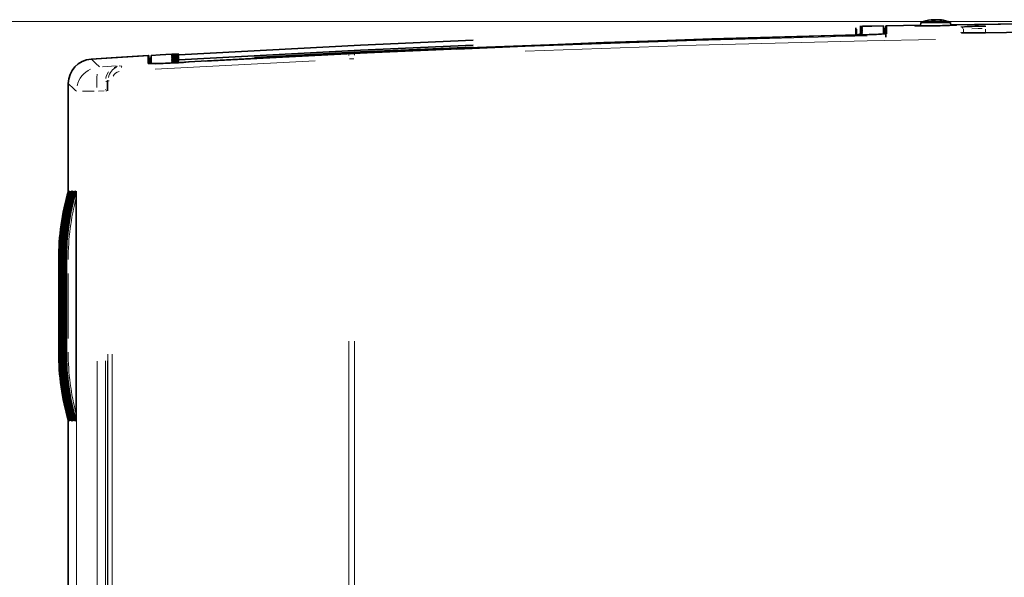
# Model space of a CAD drawing. Units: millimetres. Extents: x 582 to 4805, y 276 to 2862.
# Drawn here: x 1299 to 1803, y 1924 to 2209 of the extents above; entities that cross this region are included whole.
import ezdxf

# ---------------------------------------------------------------- set-up
doc = ezdxf.new("R2010")
doc.units = ezdxf.units.MM
doc.header["$LTSCALE"] = 5
doc.styles.add('SLDTEXTSTYLE0', font='TXT', dxfattribs={"width": 0.7, "bigfont": 'bigfont'})
doc.dimstyles.new('SLDDIMSTYLE0', dxfattribs={"dimtxt": 30, "dimasz": 16.51, "dimexe": 0, "dimexo": 0.0625, "dimgap": 7.5, "dimtad": 3, "dimdec": 0, "dimlfac": 0.4, "dimrnd": 1e-09, "dimzin": 12, "dimdsep": 46, "dimtxsty": 'SLDTEXTSTYLE0', "dimblk1": 'OPEN30', "dimblk2": 'OPEN30', "dimsah": 1, "dimcen": 0.09, "dimadec": 0, "dimazin": 3, "dimtfac": 1, "dimtdec": 3, "dimtofl": 0, "dimtmove": 0, "dimatfit": 3, "dimldrblk": 'OPEN30', "dimfxl": 1, "dimfrac": 2, "dimtolj": 1, "dimtzin": 12, "dimarcsym": 0})

# ---------------------------------------------------------------- blocks, each defined once
blk = doc.blocks.new('_OPEN30')
at = {"color": 0, "linetype": 'ByBlock', "lineweight": -2}
for p, q in [((-1, 0.267949), (0, 0)), ((0, 0), (-1, -0.267949)), ((0, 0), (-1, 0))]:
    blk.add_line(p, q, dxfattribs=at)
blk = doc.blocks.new('_D')
at = {"color": 7, "linetype": 'Continuous', "lineweight": 18}
for p, q in [((1943.05, 2208.41), (1234.39, 2208.41)), ((1239.39, 2208.41), (1239.39, 1181.23)), ((1943.05, 1181.23), (1234.39, 1181.23))]:
    blk.add_line(p, q, dxfattribs=at)
at = {"color": 7, "linetype": 'Continuous', "lineweight": 18, "xscale": 16.51, "yscale": 16.51}
for p, rotation in [((1239.39, 2208.41), 90.000000002), ((1239.39, 1181.23), 270.000000002)]:
    blk.add_blockref('_OPEN30', p, dxfattribs=dict(at, rotation=rotation))
at = {"color": 7, "linetype": 'Continuous', "lineweight": 18, "insert": (1200.71, 1633.99), "char_height": 30, "attachment_point": 1, "rotation": 90, "style": 'SLDTEXTSTYLE0'}
blk.add_mtext('411', dxfattribs=at)

msp = doc.modelspace()

# ---------------------------------------------------------------- linework, layer by layer
at = {"color": 7, "linetype": 'Continuous', "lineweight": 35}
for p, q in [((1741.236, 2206.2111), (1741.236, 2202.1431)), ((1741.236, 2206.2111), (1741.236, 2206.2111)), ((1741.3015, 2204.9621), (1741.236, 2206.2111)), ((1760.3374, 2206.4992), (1742.5515, 2206.239)), ((1742.5515, 2203.4797), (1742.5515, 2206.239)), ((1742.7089, 2202.9906), (1742.8795, 2206.2459)), ((1760.3374, 2206.4986), (1742.8795, 2206.2459)), ((1742.8795, 2202.1692), (1742.8795, 2206.2459)), ((1760.4608, 2207.9098), (1760.3082, 2206.1651)), ((1774.9241, 2207.9098), (1760.4608, 2207.9098)), ((1766.7215, 2209.1799), (1766.7215, 2209.3596)), ((1767.5706, 2209.163), (1767.5706, 2209.3596)), ((1769.3814, 2209.2903), (1769.3814, 2209.3596)), ((1775.6421, 2207.9098), (1774.9241, 2207.9098)), ((1775.7697, 2206.4515), (1775.6421, 2207.9098)), ((1727.4161, 2204.8407), (1726.8521, 2204.8267)), ((1727.8283, 2204.1176), (1726.8521, 2204.0934)), ((1727.8283, 2203.8732), (1726.8521, 2203.849)), ((1727.8283, 2203.6287), (1726.8521, 2203.6045)), ((1727.8283, 2203.1399), (1726.8521, 2203.1157)), ((1727.8283, 2202.8954), (1726.8521, 2202.8713)), ((1727.8283, 2202.651), (1726.8521, 2202.6268)), ((1727.8283, 2202.4066), (1726.8521, 2202.3824)), ((1727.8283, 2202.1621), (1726.8521, 2202.138)), ((1727.8283, 2201.9177), (1726.8521, 2201.8935)), ((1730.4113, 2205.773), (1730.4132, 2205.7733)), ((1730.4113, 2205.5286), (1730.4132, 2205.5288)), ((1730.4113, 2205.2842), (1730.4132, 2205.2844)), ((1730.4113, 2205.0397), (1730.4132, 2205.04)), ((1730.4113, 2204.7953), (1730.4132, 2204.7956)), ((1730.4113, 2204.5509), (1730.4132, 2204.5511)), ((1730.4113, 2204.3064), (1730.4132, 2204.3067)), ((1730.4113, 2204.062), (1730.4132, 2204.0623)), ((1730.4113, 2203.8176), (1730.4132, 2203.8178)), ((1730.4113, 2203.5731), (1730.4132, 2203.5734)), ((1730.4113, 2203.3287), (1730.4132, 2203.329)), ((1730.4113, 2203.0843), (1730.4132, 2203.0845)), ((1730.4113, 2202.8399), (1730.4132, 2202.8401)), ((1730.4113, 2202.5954), (1730.4132, 2202.5957)), ((1730.4113, 2202.351), (1730.4132, 2202.3512)), ((1730.4113, 2202.1066), (1730.4132, 2202.1068)), ((1741.3015, 2204.9621), (1741.8669, 2204.9741)), ((1741.3015, 2202.0041), (1741.3015, 2204.9621)), ((1741.8669, 2204.9741), (1741.8669, 2204.974)), ((1741.8669, 2204.974), (1741.8669, 2202.0439)), ((1741.8669, 2204.974), (1742.0195, 2202.0627)), ((1742.3961, 2203.4792), (1741.9531, 2203.3311)), ((1742.5721, 2202.5869), (1742.5721, 2200.3794)), ((1742.7089, 2202.9906), (1742.6645, 2202.1426)), ((1821.3373, 2203.0788), (1793.438, 2202.6751)), ((1365.4265, 2190.9602), (1336.0004, 2189.153)), ((1365.2243, 2190.948), (1365.2243, 2186.8664)), ((1365.2243, 2190.948), (1365.3945, 2187.7015)), ((1365.4265, 2190.9602), (1365.4265, 2188.1966)), ((1366.6765, 2189.7827), (1366.7423, 2191.0389)), ((1366.7423, 2186.963), (1366.7423, 2191.0389)), ((1366.7423, 2191.0389), (1366.7423, 2191.0389)), ((1365.4393, 2186.8456), (1365.3945, 2187.7015)), ((1366.1106, 2189.7487), (1365.9572, 2186.8214)), ((1366.1106, 2189.7487), (1366.1107, 2189.7488)), ((1366.1107, 2189.7488), (1366.6765, 2189.7827)), ((1366.6765, 2189.7827), (1366.6765, 2186.8338)), ((1324.3015, 2176.6948), (1324.3015, 2176.6805)), ((1324.3015, 2176.6805), (1324.3015, 2121.3929)), ((1324.3789, 2121.6598), (1324.4245, 2121.6598)), ((1324.6328, 2121.6598), (1324.6689, 2121.6598)), ((1324.8772, 2121.6598), (1324.9132, 2121.6598)), ((1325.1215, 2121.6598), (1325.1576, 2121.6598)), ((1325.3659, 2121.6598), (1325.402, 2121.6598)), ((1325.6103, 2121.6598), (1325.6464, 2121.6598)), ((1325.8547, 2121.6598), (1325.8907, 2121.6598)), ((1326.099, 2121.6598), (1326.1351, 2121.6598)), ((1326.3434, 2121.6598), (1326.3795, 2121.6598)), ((1326.5878, 2121.6598), (1326.6238, 2121.6598)), ((1326.8321, 2121.6598), (1326.8682, 2121.6598)), ((1327.0765, 2121.6598), (1327.1126, 2121.6598)), ((1327.3209, 2121.6598), (1327.357, 2121.6598)), ((1327.5653, 2121.6598), (1327.6013, 2121.6598)), ((1327.8096, 2121.6598), (1327.8457, 2121.6598)), ((1328.054, 2121.6598), (1328.0901, 2121.6598)), ((1328.2984, 2121.6598), (1328.344, 2121.6598)), ((1328.3598, 2118.2996), (1328.3598, 2007.52)), ((1319.3857, 2086.6598), (1319.3857, 2039.1598)), ((1319.6396, 2086.6598), (1319.6396, 2039.1598)), ((1319.884, 2086.6598), (1319.884, 2039.1598)), ((1320.1284, 2086.6598), (1320.1284, 2039.1598)), ((1320.3727, 2086.6598), (1320.3727, 2039.1598)), ((1320.6171, 2086.6598), (1320.6171, 2039.1598)), ((1320.8615, 2086.6598), (1320.8615, 2039.1598)), ((1321.1058, 2086.6598), (1321.1058, 2039.1598)), ((1321.3502, 2086.6598), (1321.3502, 2039.1598)), ((1321.5946, 2086.6598), (1321.5946, 2039.1598)), ((1321.839, 2086.6598), (1321.839, 2039.1598)), ((1322.0833, 2086.6598), (1322.0833, 2039.1598)), ((1322.3277, 2086.6598), (1322.3277, 2039.1598)), ((1322.5721, 2086.6598), (1322.5721, 2039.1598)), ((1322.8164, 2086.6598), (1322.8164, 2039.1598)), ((1323.0608, 2086.6598), (1323.0608, 2039.1598)), ((1323.3052, 2086.6598), (1323.3052, 2039.1598)), ((1324.3015, 2004.4267), (1324.3015, 1892.846)), ((1324.4245, 2004.1598), (1324.3789, 2004.1598)), ((1324.6689, 2004.1598), (1324.6328, 2004.1598)), ((1324.9132, 2004.1598), (1324.8772, 2004.1598)), ((1325.1576, 2004.1598), (1325.1215, 2004.1598)), ((1325.402, 2004.1598), (1325.3659, 2004.1598)), ((1325.6464, 2004.1598), (1325.6103, 2004.1598)), ((1325.8907, 2004.1598), (1325.8547, 2004.1598)), ((1326.1351, 2004.1598), (1326.099, 2004.1598)), ((1326.3795, 2004.1598), (1326.3434, 2004.1598)), ((1326.6238, 2004.1598), (1326.5878, 2004.1598)), ((1326.8682, 2004.1598), (1326.8321, 2004.1598)), ((1327.1126, 2004.1598), (1327.0765, 2004.1598)), ((1327.357, 2004.1598), (1327.3209, 2004.1598)), ((1327.6013, 2004.1598), (1327.5653, 2004.1598)), ((1327.8457, 2004.1598), (1327.8096, 2004.1598)), ((1328.0901, 2004.1598), (1328.054, 2004.1598)), ((1328.344, 2004.1598), (1328.2984, 2004.1598))]:
    msp.add_line(p, q, dxfattribs=at)
at = {"color": 8, "linetype": 'Continuous', "lineweight": 18}
for p, q in [((1730.2255, 2205.7298), (1730.1497, 2205.7023)), ((1730.3597, 2205.522), (1730.1497, 2205.4578)), ((1730.4045, 2205.7758), (1730.3742, 2205.7701)), ((1730.5942, 2205.9789), (1730.5927, 2205.9612)), ((1730.5943, 2205.7947), (1730.5943, 2205.7087)), ((1730.5943, 2205.5503), (1730.5943, 2205.4642)), ((1730.5943, 2205.3058), (1730.5943, 2205.2198)), ((1730.5943, 2205.0614), (1730.5943, 2204.9754)), ((1730.5943, 2204.817), (1730.5943, 2204.7309)), ((1730.5943, 2204.5725), (1730.5943, 2204.4865)), ((1730.5943, 2204.3281), (1730.5943, 2204.2421)), ((1730.5943, 2204.0837), (1730.5943, 2203.9976)), ((1730.5943, 2203.8392), (1730.5943, 2203.7532)), ((1730.5943, 2203.5948), (1730.5943, 2203.5169)), ((1730.5943, 2203.3504), (1730.5943, 2203.2643)), ((1730.5943, 2203.106), (1730.5943, 2203.0199)), ((1730.5943, 2202.8615), (1730.5943, 2202.7755)), ((1730.5943, 2202.6171), (1730.5943, 2202.5311)), ((1730.5943, 2202.3727), (1730.5943, 2202.2866)), ((1730.5943, 2202.1282), (1730.5943, 2202.0422)), ((1780.9425, 2202.6942), (1780.9425, 2202.7301)), ((1781.5172, 2202.6374), (1780.9574, 2202.6852)), ((1781.012, 2202.681), (1781.1814, 2202.6676)), ((1782.2123, 2204.4476), (1782.2123, 2202.6229)), ((1782.294, 2202.8917), (1782.2719, 2203.3145)), ((1793.4513, 2204.5472), (1793.532, 2203.0063)), ((1377.1705, 2191.6387), (1377.1689, 2191.6564)), ((1377.1689, 2191.3924), (1377.1689, 2191.4652)), ((1377.1689, 2191.1476), (1377.1689, 2191.2204)), ((1377.1689, 2190.9028), (1377.1689, 2190.9756)), ((1380.8976, 2191.6384), (1380.8963, 2191.6579)), ((1380.8976, 2191.3936), (1380.8963, 2191.4131)), ((1380.8976, 2191.1488), (1380.8963, 2191.1683)), ((1380.8976, 2190.904), (1380.8963, 2190.9235)), ((1468.4204, 2191.7625), (1470.2998, 2191.8519)), ((1450.5216, 2188.3408), (1368.6823, 2184.0368)), ((1368.9205, 2186.6149), (1376.3422, 2187.0383)), ((1377.1688, 2190.1685), (1377.1688, 2190.2412)), ((1377.1688, 2189.9237), (1377.1688, 2189.9964)), ((1377.1688, 2189.6789), (1377.1688, 2189.7516)), ((1377.1688, 2189.4341), (1377.1688, 2189.5068)), ((1377.1688, 2189.1908), (1377.1688, 2189.262)), ((1377.1688, 2188.9445), (1377.1688, 2189.0172)), ((1377.1688, 2188.6997), (1377.1688, 2188.7725)), ((1377.1688, 2188.4549), (1377.1688, 2188.5277)), ((1377.1688, 2188.2101), (1377.1688, 2188.2829)), ((1377.1688, 2187.9653), (1377.1688, 2188.0381)), ((1377.1688, 2187.7205), (1377.1688, 2187.7933)), ((1377.1688, 2187.4757), (1377.1688, 2187.5485)), ((1377.1689, 2190.658), (1377.1689, 2190.7308)), ((1377.1689, 2190.4132), (1377.1689, 2190.486)), ((1380.8976, 2190.6592), (1380.8963, 2190.6788)), ((1380.8976, 2190.4144), (1380.8963, 2190.434)), ((1380.8976, 2190.1696), (1380.8963, 2190.1892)), ((1380.8976, 2189.9249), (1380.8963, 2189.9444)), ((1380.8976, 2189.6801), (1380.8963, 2189.6996)), ((1380.8976, 2189.4353), (1380.8963, 2189.4548)), ((1380.8976, 2189.1905), (1380.8963, 2189.21)), ((1380.8976, 2188.9457), (1380.8963, 2188.9652)), ((1380.8976, 2188.7009), (1380.8963, 2188.7205)), ((1380.8976, 2188.4561), (1380.8963, 2188.4757)), ((1380.8975, 2188.2114), (1380.8963, 2188.2309)), ((1380.8975, 2187.9666), (1380.8963, 2187.9861)), ((1470.2846, 2189.3553), (1468.1969, 2189.2659)), ((1341.7242, 2185.297), (1348.8621, 2185.7197)), ((1349.4883, 2185.5273), (1347.7609, 2184.9629)), ((1344.6337, 2178.1542), (1345.2425, 2178.1542)), ((1337.5113, 2172.7342), (1331.5673, 2172.7342)), ((1342.7011, 2172.9518), (1339.6815, 2172.772)), ((1343.3385, 2173.6991), (1343.3386, 2173.7591)), ((1343.4898, 2172.9896), (1344.0556, 2172.9896)), ((1319.4161, 2086.6598), (1319.3858, 2086.6598)), ((1319.4198, 2086.6598), (1319.4361, 2086.6598)), ((1319.6605, 2086.6598), (1319.6397, 2086.6598)), ((1319.6642, 2086.6598), (1319.6805, 2086.6598)), ((1319.9049, 2086.6598), (1319.884, 2086.6598)), ((1319.9086, 2086.6598), (1319.9248, 2086.6598)), ((1320.1492, 2086.6598), (1320.1284, 2086.6598)), ((1320.1529, 2086.6598), (1320.1692, 2086.6598)), ((1320.3936, 2086.6598), (1320.3728, 2086.6598)), ((1320.3973, 2086.6598), (1320.4136, 2086.6598)), ((1320.638, 2086.6598), (1320.6172, 2086.6598)), ((1320.6417, 2086.6598), (1320.6579, 2086.6598)), ((1320.8823, 2086.6598), (1320.8615, 2086.6598)), ((1320.886, 2086.6598), (1320.9023, 2086.6598)), ((1321.1267, 2086.6598), (1321.1059, 2086.6598)), ((1321.1304, 2086.6598), (1321.1467, 2086.6598)), ((1321.3711, 2086.6598), (1321.3503, 2086.6598)), ((1321.3748, 2086.6598), (1321.3911, 2086.6598)), ((1321.6155, 2086.6598), (1321.5946, 2086.6598)), ((1321.6192, 2086.6598), (1321.6354, 2086.6598)), ((1321.8598, 2086.6598), (1321.839, 2086.6598)), ((1321.8635, 2086.6598), (1321.8798, 2086.6598)), ((1322.1042, 2086.6598), (1322.0834, 2086.6598)), ((1322.1079, 2086.6598), (1322.1242, 2086.6598)), ((1322.3486, 2086.6598), (1322.3278, 2086.6598)), ((1322.3523, 2086.6598), (1322.3685, 2086.6598)), ((1322.5929, 2086.6598), (1322.5721, 2086.6598)), ((1322.5966, 2086.6598), (1322.6129, 2086.6598)), ((1322.8373, 2086.6598), (1322.8165, 2086.6598)), ((1322.841, 2086.6598), (1322.8573, 2086.6598)), ((1323.0817, 2086.6598), (1323.0609, 2086.6598)), ((1323.0854, 2086.6598), (1323.1017, 2086.6598)), ((1323.3356, 2086.6598), (1323.3053, 2086.6598)), ((1323.3506, 2086.6598), (1323.6042, 2086.6598)), ((1319.4162, 2046.2848), (1319.4162, 2079.5348)), ((1319.6605, 2046.2848), (1319.6605, 2079.5348)), ((1319.9049, 2046.2848), (1319.9049, 2079.5348)), ((1320.1493, 2046.2848), (1320.1493, 2079.5348)), ((1320.3937, 2046.2848), (1320.3937, 2079.5348)), ((1320.638, 2046.2848), (1320.638, 2079.5348)), ((1320.8824, 2046.2848), (1320.8824, 2079.5348)), ((1321.1268, 2046.2848), (1321.1268, 2079.5348)), ((1321.3711, 2046.2848), (1321.3711, 2079.5348)), ((1321.6155, 2046.2848), (1321.6155, 2079.5348)), ((1321.8599, 2046.2848), (1321.8599, 2079.5348)), ((1322.1043, 2046.2848), (1322.1043, 2079.5348)), ((1322.3486, 2046.2848), (1322.3486, 2079.5348)), ((1322.593, 2046.2848), (1322.593, 2079.5348)), ((1322.8374, 2046.2848), (1322.8374, 2079.5348)), ((1323.0817, 2046.2848), (1323.0817, 2079.5348)), ((1323.3357, 2046.2848), (1323.3357, 2079.5348)), ((1324.2484, 2079.5348), (1324.2484, 2046.2848)), ((1467.7526, 1371.0085), (1467.7526, 2044.8519)), ((1470.729, 2044.9175), (1470.729, 1370.7858)), ((1319.3858, 2039.1598), (1319.4161, 2039.1598)), ((1319.4198, 2039.1598), (1319.4361, 2039.1598)), ((1319.6397, 2039.1598), (1319.6605, 2039.1598)), ((1319.6642, 2039.1598), (1319.6805, 2039.1598)), ((1319.884, 2039.1598), (1319.9049, 2039.1598)), ((1319.9086, 2039.1598), (1319.9248, 2039.1598)), ((1320.1284, 2039.1598), (1320.1492, 2039.1598)), ((1320.1529, 2039.1598), (1320.1692, 2039.1598)), ((1320.3728, 2039.1598), (1320.3936, 2039.1598)), ((1320.3973, 2039.1598), (1320.4136, 2039.1598)), ((1320.6172, 2039.1598), (1320.638, 2039.1598)), ((1320.6417, 2039.1598), (1320.6579, 2039.1598)), ((1320.8615, 2039.1598), (1320.8823, 2039.1598)), ((1320.886, 2039.1598), (1320.9023, 2039.1598)), ((1321.1059, 2039.1598), (1321.1267, 2039.1598)), ((1321.1304, 2039.1598), (1321.1467, 2039.1598)), ((1321.3503, 2039.1598), (1321.3711, 2039.1598)), ((1321.3748, 2039.1598), (1321.3911, 2039.1598)), ((1321.5946, 2039.1598), (1321.6155, 2039.1598)), ((1321.6192, 2039.1598), (1321.6354, 2039.1598)), ((1321.839, 2039.1598), (1321.8598, 2039.1598)), ((1321.8635, 2039.1598), (1321.8798, 2039.1598)), ((1322.0834, 2039.1598), (1322.1042, 2039.1598)), ((1322.1079, 2039.1598), (1322.1242, 2039.1598)), ((1322.3278, 2039.1598), (1322.3486, 2039.1598)), ((1322.3523, 2039.1598), (1322.3685, 2039.1598)), ((1322.5721, 2039.1598), (1322.5929, 2039.1598)), ((1322.5966, 2039.1598), (1322.6129, 2039.1598)), ((1322.8165, 2039.1598), (1322.8373, 2039.1598)), ((1322.841, 2039.1598), (1322.8573, 2039.1598)), ((1323.0609, 2039.1598), (1323.0817, 2039.1598)), ((1323.0854, 2039.1598), (1323.1017, 2039.1598)), ((1323.3053, 2039.1598), (1323.3356, 2039.1598)), ((1323.3506, 2039.1598), (1323.6042, 2039.1598)), ((1344.5804, 1385.3283), (1344.5804, 2038.2437)), ((1346.6798, 2038.2437), (1346.6798, 1385.3283)), ((1328.503, 1389.8502), (1328.503, 2034.5782)), ((1339.0457, 2034.5782), (1339.0457, 1389.8502)), ((1343.3369, 1389.3985), (1343.3369, 2034.7088)), ((1344.3866, 2034.7088), (1344.3866, 1389.3985))]:
    msp.add_line(p, q, dxfattribs=at)
at = {"color": 7, "linetype": 'Continuous', "lineweight": 35, "flags": 128}
for points in [[(1741.236, 2206.2111), (1735.2766, 2206.0825), (1730.5942, 2205.979)], [(1741.236, 2206.2111), (1735.2766, 2206.0825), (1730.5942, 2205.979)], [(1769.184, 2206.2729), (1765.5487, 2206.2095), (1762.2256, 2206.1714), (1759.5628, 2206.1626), (1757.8555, 2206.1849), (1757.2965, 2206.2363), (1757.95, 2206.3111), (1759.7414, 2206.4007), (1760.3306, 2206.4209)], [(2316.8299, 2201.3288), (2164.3922, 2206.0039), (2000.4706, 2208.2686), (1871.675, 2208.11), (1775.9555, 2206.7246)], [(2315.381, 2201.3547), (2163.0007, 2206.0347), (1995.3243, 2208.2949), (1868.9419, 2208.0881), (1778.5653, 2206.7659)], [(1385.7139, 2187.714), (1453.5995, 2191.4036), (1598.1849, 2197.6818), (1722.39, 2201.3582)], [(1721.8461, 2201.372), (1653.4519, 2199.5401), (1519.7642, 2194.57), (1394.3089, 2188.1812)], [(1721.8461, 2201.372), (1653.4519, 2199.5401), (1519.7642, 2194.57), (1394.3089, 2188.1812)], [(1730.3158, 2202.746), (1729.9644, 2202.7258), (1729.2149, 2202.6946)], [(1730.3158, 2204.7015), (1729.9644, 2204.6812), (1729.2275, 2204.6506)], [(1730.3158, 2203.2349), (1729.9644, 2203.2147), (1729.3662, 2203.1898)], [(1742.5515, 2203.4797), (1742.5566, 2203.2567), (1742.5618, 2203.0335), (1742.5721, 2202.5869)], [(1781.5321, 2202.6335), (1781.4815, 2202.6348), (1781.2291, 2202.6505), (1781.231, 2202.6498)], [(1531.3896, 2196.3561), (1473.8012, 2193.8238), (1380.9012, 2188.8525)], [(1531.3896, 2196.3561), (1473.8012, 2193.8238), (1380.9012, 2188.8525)], [(1531.3449, 2198.8001), (1473.8157, 2196.2712), (1380.9013, 2191.3003)], [(1531.3449, 2198.8001), (1473.8157, 2196.2712), (1380.9013, 2191.3003)], [(1365.2243, 2190.948), (1348.8669, 2189.9541), (1336.0147, 2189.1539)], [(1377.1689, 2191.6564), (1371.33, 2191.312), (1366.7423, 2191.0389)], [(1377.1689, 2191.6564), (1371.33, 2191.312), (1366.7423, 2191.0389)], [(1377.7459, 2191.6385), (1377.4036, 2191.6315), (1377.3752, 2191.6314)], [(1377.7459, 2191.6385), (1377.4036, 2191.6315), (1377.3752, 2191.6314)], [(1531.4075, 2195.3786), (1473.7954, 2192.8449), (1419.6358, 2189.9464)], [(1531.4075, 2195.3786), (1473.7954, 2192.8449), (1419.6358, 2189.9464)], [(1366.0216, 2188.0505), (1365.8086, 2188.0649), (1365.286, 2188.279)], [(1365.4087, 2187.4291), (1365.4161, 2187.7487), (1365.4213, 2187.9727), (1365.4265, 2188.1966)], [(1366.1106, 2186.824), (1366.1106, 2187.2023), (1366.1106, 2189.7487)], [(1366.1106, 2186.824), (1366.1106, 2187.2023), (1366.1106, 2189.7487)], [(1377.5746, 2189.187), (1377.402, 2189.1835), (1377.3736, 2189.1834)], [(1377.5746, 2189.187), (1377.402, 2189.1835), (1377.3736, 2189.1834)], [(1377.7384, 2188.6992), (1377.401, 2188.6924), (1377.3742, 2188.6923)], [(1377.7384, 2188.6992), (1377.401, 2188.6924), (1377.3742, 2188.6923)], [(1377.7384, 2187.4753), (1377.401, 2187.4685), (1377.3742, 2187.4683)], [(1377.7384, 2187.4753), (1377.401, 2187.4685), (1377.3742, 2187.4683)], [(1344.2945, 2178.1938), (1344.3843, 2173.8357), (1344.3866, 2172.9896)]]:
    msp.add_lwpolyline(points, dxfattribs=at)
at = {"color": 8, "linetype": 'Continuous', "lineweight": 18, "flags": 128}
for points in [[(1793.4155, 2206.0413), (1793.4156, 2206.035), (1793.4167, 2205.9661), (1793.4184, 2205.8566), (1793.4208, 2205.7105)], [(1523.1041, 2194.1775), (1558.0454, 2195.7154), (1645.4398, 2198.7872), (1732.9159, 2201.0856)], [(1730.1751, 2202.0045), (1730.035, 2201.9954), (1729.2023, 2201.9602)], [(1730.1751, 2202.0045), (1730.035, 2201.9954), (1729.2023, 2201.9602)], [(1730.1751, 2201.7601), (1730.035, 2201.7509), (1729.2023, 2201.7158)], [(1730.1751, 2201.7601), (1730.035, 2201.7509), (1729.2023, 2201.7158)], [(1729.8458, 2205.8165), (1730.3845, 2205.8116), (1730.5943, 2205.7947)], [(1729.8458, 2205.8165), (1730.3845, 2205.8116), (1730.5943, 2205.7947)], [(1729.8458, 2205.5721), (1730.3845, 2205.5672), (1730.5943, 2205.5503)], [(1729.8458, 2205.5721), (1730.3845, 2205.5672), (1730.5943, 2205.5503)], [(1729.8458, 2205.3276), (1730.3845, 2205.3227), (1730.5943, 2205.3058)], [(1729.8458, 2205.3276), (1730.3845, 2205.3227), (1730.5943, 2205.3058)], [(1729.8458, 2205.0832), (1730.3845, 2205.0783), (1730.5943, 2205.0614)], [(1729.8458, 2205.0832), (1730.3845, 2205.0783), (1730.5943, 2205.0614)], [(1729.8458, 2204.8388), (1730.3845, 2204.8339), (1730.5943, 2204.817)], [(1729.8458, 2204.8388), (1730.3845, 2204.8339), (1730.5943, 2204.817)], [(1729.8458, 2204.5944), (1730.3845, 2204.5895), (1730.5943, 2204.5725)], [(1729.8458, 2204.5944), (1730.3845, 2204.5895), (1730.5943, 2204.5725)], [(1729.8458, 2204.3499), (1730.3845, 2204.345), (1730.5943, 2204.3281)], [(1729.8458, 2204.3499), (1730.3845, 2204.345), (1730.5943, 2204.3281)], [(1729.8458, 2204.1055), (1730.3845, 2204.1006), (1730.5943, 2204.0837)], [(1729.8458, 2204.1055), (1730.3845, 2204.1006), (1730.5943, 2204.0837)], [(1729.8458, 2203.8611), (1730.3845, 2203.8562), (1730.5943, 2203.8392)], [(1729.8458, 2203.8611), (1730.3845, 2203.8562), (1730.5943, 2203.8392)], [(1729.8458, 2203.6166), (1730.3845, 2203.6117), (1730.5943, 2203.5948)], [(1729.8458, 2203.6166), (1730.3845, 2203.6117), (1730.5943, 2203.5948)], [(1729.8458, 2203.3722), (1730.3845, 2203.3673), (1730.5943, 2203.3504)], [(1729.8458, 2203.3722), (1730.3845, 2203.3673), (1730.5943, 2203.3504)], [(1729.8458, 2203.1278), (1730.3845, 2203.1229), (1730.5943, 2203.106)], [(1729.8458, 2203.1278), (1730.3845, 2203.1229), (1730.5943, 2203.106)], [(1729.8458, 2202.8833), (1730.3845, 2202.8784), (1730.5943, 2202.8615)], [(1729.8458, 2202.8833), (1730.3845, 2202.8784), (1730.5943, 2202.8615)], [(1729.8458, 2202.6389), (1730.3845, 2202.634), (1730.5943, 2202.6171)], [(1729.8458, 2202.6389), (1730.3845, 2202.634), (1730.5943, 2202.6171)], [(1729.8458, 2202.3945), (1730.3845, 2202.3896), (1730.5943, 2202.3727)], [(1729.8458, 2202.3945), (1730.3845, 2202.3896), (1730.5943, 2202.3727)], [(1729.8458, 2202.15), (1730.3845, 2202.1451), (1730.5943, 2202.1282)], [(1729.8458, 2202.15), (1730.3845, 2202.1451), (1730.5943, 2202.1282)], [(1730.5475, 2205.9529), (1730.5055, 2205.9453), (1730.0287, 2205.9141)], [(1730.5475, 2205.9529), (1730.5055, 2205.9453), (1730.0287, 2205.9141)], [(1730.5494, 2203.5087), (1730.5071, 2203.501), (1730.0303, 2203.4699)], [(1730.5494, 2203.5087), (1730.5071, 2203.501), (1730.0303, 2203.4699)], [(1730.5332, 2205.6975), (1730.506, 2205.6926), (1730.035, 2205.6618)], [(1730.5332, 2205.6975), (1730.506, 2205.6926), (1730.035, 2205.6618)], [(1730.5332, 2205.4531), (1730.506, 2205.4481), (1730.035, 2205.4174)], [(1730.5332, 2205.4531), (1730.506, 2205.4481), (1730.035, 2205.4174)], [(1730.5332, 2205.2087), (1730.506, 2205.2037), (1730.035, 2205.173)], [(1730.5332, 2205.2087), (1730.506, 2205.2037), (1730.035, 2205.173)], [(1730.5332, 2204.9642), (1730.506, 2204.9593), (1730.035, 2204.9285)], [(1730.5332, 2204.9642), (1730.506, 2204.9593), (1730.035, 2204.9285)], [(1730.5332, 2204.7198), (1730.506, 2204.7149), (1730.035, 2204.6841)], [(1730.5332, 2204.7198), (1730.506, 2204.7149), (1730.035, 2204.6841)], [(1730.5332, 2204.4754), (1730.506, 2204.4704), (1730.035, 2204.4397)], [(1730.5332, 2204.4754), (1730.506, 2204.4704), (1730.035, 2204.4397)], [(1730.5332, 2204.231), (1730.506, 2204.226), (1730.035, 2204.1952)], [(1730.5332, 2204.231), (1730.506, 2204.226), (1730.035, 2204.1952)], [(1730.5332, 2203.9865), (1730.506, 2203.9816), (1730.035, 2203.9508)], [(1730.5332, 2203.9865), (1730.506, 2203.9816), (1730.035, 2203.9508)], [(1730.5332, 2203.7421), (1730.506, 2203.7371), (1730.035, 2203.7064)], [(1730.5332, 2203.7421), (1730.506, 2203.7371), (1730.035, 2203.7064)], [(1730.5332, 2203.2532), (1730.506, 2203.2483), (1730.035, 2203.2175)], [(1730.5332, 2203.2532), (1730.506, 2203.2483), (1730.035, 2203.2175)], [(1730.5332, 2203.0088), (1730.506, 2203.0038), (1730.035, 2202.9731)], [(1730.5332, 2203.0088), (1730.506, 2203.0038), (1730.035, 2202.9731)], [(1730.5332, 2202.7644), (1730.506, 2202.7594), (1730.035, 2202.7287)], [(1730.5332, 2202.7644), (1730.506, 2202.7594), (1730.035, 2202.7287)], [(1730.5332, 2202.5199), (1730.506, 2202.515), (1730.035, 2202.4842)], [(1730.5332, 2202.5199), (1730.506, 2202.515), (1730.035, 2202.4842)], [(1730.5332, 2202.2755), (1730.506, 2202.2705), (1730.035, 2202.2398)], [(1730.5332, 2202.2755), (1730.506, 2202.2705), (1730.035, 2202.2398)], [(1730.3248, 2205.7591), (1730.1497, 2205.7023), (1730.13, 2205.6941)], [(1780.9425, 2205.6366), (1781.2512, 2205.6902), (1782.7352, 2205.7784)], [(1791.7725, 2204.8496), (1789.7198, 2204.8159), (1786.4251, 2204.7286)], [(1767.878, 2199.1945), (1732.9027, 2198.586), (1645.4991, 2196.2901), (1558.0896, 2193.2186)], [(1377.1689, 2191.4652), (1377.2611, 2191.4851), (1377.6941, 2191.529)], [(1377.1689, 2191.4652), (1377.2611, 2191.4851), (1377.6941, 2191.529)], [(1377.6226, 2191.3896), (1377.3802, 2191.3831), (1377.1689, 2191.3924)], [(1377.6226, 2191.3896), (1377.3802, 2191.3831), (1377.1689, 2191.3924)], [(1377.1689, 2191.2204), (1377.2611, 2191.2403), (1377.6941, 2191.2842)], [(1377.1689, 2191.2204), (1377.2611, 2191.2403), (1377.6941, 2191.2842)], [(1377.6226, 2191.1448), (1377.3802, 2191.1383), (1377.1689, 2191.1476)], [(1377.6226, 2191.1448), (1377.3802, 2191.1383), (1377.1689, 2191.1476)], [(1377.1689, 2190.9756), (1377.2611, 2190.9955), (1377.6941, 2191.0394)], [(1377.1689, 2190.9756), (1377.2611, 2190.9955), (1377.6941, 2191.0394)], [(1377.7458, 2191.6393), (1377.3835, 2191.6295), (1377.1705, 2191.6387)], [(1377.7458, 2191.6393), (1377.3835, 2191.6295), (1377.1705, 2191.6387)], [(1336.0147, 2189.1539), (1336.4515, 2188.7443), (1338.1986, 2187.1055), (1340.2213, 2185.2079)], [(1377.1688, 2190.2412), (1377.2611, 2190.2612), (1377.6941, 2190.305)], [(1377.1688, 2190.2412), (1377.2611, 2190.2612), (1377.6941, 2190.305)], [(1377.6226, 2190.1657), (1377.3802, 2190.1591), (1377.1688, 2190.1685)], [(1377.6226, 2190.1657), (1377.3802, 2190.1591), (1377.1688, 2190.1685)], [(1377.1688, 2189.9964), (1377.2611, 2190.0164), (1377.6941, 2190.0603)], [(1377.1688, 2189.9964), (1377.2611, 2190.0164), (1377.6941, 2190.0603)], [(1377.6226, 2189.9209), (1377.3802, 2189.9143), (1377.1688, 2189.9237)], [(1377.6226, 2189.9209), (1377.3802, 2189.9143), (1377.1688, 2189.9237)], [(1377.1688, 2189.7516), (1377.2611, 2189.7716), (1377.6941, 2189.8155)], [(1377.1688, 2189.7516), (1377.2611, 2189.7716), (1377.6941, 2189.8155)], [(1377.6226, 2189.6761), (1377.3802, 2189.6695), (1377.1688, 2189.6789)], [(1377.6226, 2189.6761), (1377.3802, 2189.6695), (1377.1688, 2189.6789)], [(1377.1688, 2189.5068), (1377.2611, 2189.5268), (1377.6941, 2189.5707)], [(1377.1688, 2189.5068), (1377.2611, 2189.5268), (1377.6941, 2189.5707)], [(1377.6226, 2189.4313), (1377.3802, 2189.4247), (1377.1688, 2189.4341)], [(1377.6226, 2189.4313), (1377.3802, 2189.4247), (1377.1688, 2189.4341)], [(1377.1688, 2189.262), (1377.2611, 2189.282), (1377.6941, 2189.3259)], [(1377.1688, 2189.262), (1377.2611, 2189.282), (1377.6941, 2189.3259)], [(1377.6269, 2189.1881), (1377.38, 2189.1814), (1377.1688, 2189.1908)], [(1377.6269, 2189.1881), (1377.38, 2189.1814), (1377.1688, 2189.1908)], [(1377.1688, 2189.0172), (1377.2611, 2189.0372), (1377.6941, 2189.0811)], [(1377.1688, 2189.0172), (1377.2611, 2189.0372), (1377.6941, 2189.0811)], [(1377.6226, 2188.9417), (1377.3802, 2188.9351), (1377.1688, 2188.9445)], [(1377.6226, 2188.9417), (1377.3802, 2188.9351), (1377.1688, 2188.9445)], [(1377.1688, 2188.7725), (1377.2611, 2188.7924), (1377.6941, 2188.8363)], [(1377.1688, 2188.7725), (1377.2611, 2188.7924), (1377.6941, 2188.8363)], [(1377.7384, 2188.7), (1377.3802, 2188.6903), (1377.1688, 2188.6997)], [(1377.7384, 2188.7), (1377.3802, 2188.6903), (1377.1688, 2188.6997)], [(1377.1688, 2188.5277), (1377.2611, 2188.5476), (1377.6941, 2188.5915)], [(1377.1688, 2188.5277), (1377.2611, 2188.5476), (1377.6941, 2188.5915)], [(1377.6226, 2188.4521), (1377.3802, 2188.4456), (1377.1688, 2188.4549)], [(1377.6226, 2188.4521), (1377.3802, 2188.4456), (1377.1688, 2188.4549)], [(1377.1688, 2188.2829), (1377.2611, 2188.3028), (1377.6941, 2188.3467)], [(1377.1688, 2188.2829), (1377.2611, 2188.3028), (1377.6941, 2188.3467)], [(1377.6226, 2188.2073), (1377.3802, 2188.2008), (1377.1688, 2188.2101)], [(1377.6226, 2188.2073), (1377.3802, 2188.2008), (1377.1688, 2188.2101)], [(1377.1688, 2188.0381), (1377.2611, 2188.058), (1377.6941, 2188.1019)], [(1377.1688, 2188.0381), (1377.2611, 2188.058), (1377.6941, 2188.1019)], [(1377.6226, 2187.9625), (1377.3802, 2187.956), (1377.1688, 2187.9653)], [(1377.6226, 2187.9625), (1377.3802, 2187.956), (1377.1688, 2187.9653)], [(1377.1688, 2187.7933), (1377.2611, 2187.8132), (1377.6941, 2187.8571)], [(1377.1688, 2187.7933), (1377.2611, 2187.8132), (1377.6941, 2187.8571)], [(1377.6226, 2187.7177), (1377.3802, 2187.7112), (1377.1688, 2187.7205)], [(1377.6226, 2187.7177), (1377.3802, 2187.7112), (1377.1688, 2187.7205)], [(1377.1688, 2187.5485), (1377.2611, 2187.5684), (1377.6941, 2187.6123)], [(1377.1688, 2187.5485), (1377.2611, 2187.5684), (1377.6941, 2187.6123)], [(1377.7384, 2187.4761), (1377.3802, 2187.4664), (1377.1688, 2187.4757)], [(1377.7384, 2187.4761), (1377.3802, 2187.4664), (1377.1688, 2187.4757)], [(1377.6226, 2190.9), (1377.3802, 2190.8935), (1377.1689, 2190.9028)], [(1377.6226, 2190.9), (1377.3802, 2190.8935), (1377.1689, 2190.9028)], [(1377.1689, 2190.7308), (1377.2611, 2190.7507), (1377.6941, 2190.7946)], [(1377.1689, 2190.7308), (1377.2611, 2190.7507), (1377.6941, 2190.7946)], [(1377.6226, 2190.6552), (1377.3802, 2190.6487), (1377.1689, 2190.658)], [(1377.6226, 2190.6552), (1377.3802, 2190.6487), (1377.1689, 2190.658)], [(1377.1689, 2190.486), (1377.2611, 2190.5059), (1377.6941, 2190.5498)], [(1377.1689, 2190.486), (1377.2611, 2190.5059), (1377.6941, 2190.5498)], [(1377.6226, 2190.4104), (1377.3802, 2190.4039), (1377.1689, 2190.4132)], [(1377.6226, 2190.4104), (1377.3802, 2190.4039), (1377.1689, 2190.4132)], [(1343.4711, 2179.2637), (1343.6387, 2180.4752), (1344.7979, 2182.7107)], [(1350.3651, 2185.8088), (1351.4586, 2185.6575), (1351.6893, 2185.6256)], [(1328.503, 2172.7342), (1328.0489, 2173.1608), (1326.4904, 2174.6247), (1324.932, 2176.0884), (1324.3015, 2176.6805)], [(1344.5804, 2178.1542), (1344.5187, 2178.1627), (1344.3015, 2178.1928), (1344.2945, 2178.1938)]]:
    msp.add_lwpolyline(points, dxfattribs=at)
at = {"color": 7, "linetype": 'Continuous', "lineweight": 35}
for centre, radius, start, end in [((1768.0515, 2189.4538), 19.956, 96.778671, 112.356539), ((1767.6289, 2193.0115), 16.3733, 93.176641, 96.779581), ((1767.183, 2205.534), 3.8534, 96.877979, 109.87045), ((1766.7787, 2190.5431), 18.6368, 87.215375, 92.784625), ((1768.4776, 2193.0157), 16.3691, 93.176355, 96.15856), ((1767.1276, 2205.6358), 3.7501, 75.737378, 83.215394), ((1768.9938, 2205.534), 3.8534, 96.877979, 109.87045), ((1767.6231, 2192.9891), 16.3957, 80.456503, 86.821062), ((1768.6423, 2347.3903), 141.1184, 270.219908, 274.081297), ((1768.4722, 2192.9891), 16.3957, 80.456503, 86.821062), ((1770.766, 2205.0796), 4.1004, 84.057133, 95.942867), ((1768.0515, 2189.4538), 19.956, 67.643461, 83.221329), ((1776.2838, 2158.4492), 48.2629, 87.0567, 90.637055), ((1796.5705, 1884.8626), 321.2139, 90.562821, 92.468602), ((1718.2372, 2536.3196), 334.967, 270.617322, 273.937028), ((1718.6051, 2556.2179), 354.8799, 270.611085, 273.922192), ((1724.5175, 2323.5709), 121.9442, 271.096965, 272.278808), ((1729.4314, 2211.6276), 7.2294, 267.844178, 277.773005), ((1729.4314, 2210.8946), 7.2297, 267.844536, 277.772842), ((1729.4313, 2210.1617), 7.2301, 267.844894, 277.77268), ((1729.4313, 2209.4288), 7.2305, 267.845252, 277.772517), ((1729.6187, 2209.3153), 3.4669, 262.479231, 283.153134), ((1729.4443, 2212.7892), 7.1677, 267.895453, 277.736383), ((1729.4443, 2212.5449), 7.1678, 267.895569, 277.736331), ((1729.6213, 2207.2644), 3.8508, 263.855493, 281.80784), ((1729.4643, 2209.7628), 7.0726, 267.979609, 277.677567), ((1729.4685, 2211.6977), 7.0516, 267.996064, 277.665845), ((1729.4697, 2211.4477), 7.046, 268.001123, 277.662355), ((1729.4714, 2211.1951), 7.0377, 268.008573, 277.657207), ((1729.6501, 2207.4106), 3.9884, 264.751516, 280.971919), ((1729.5209, 2211.6898), 6.7946, 268.222309, 277.511473), ((1729.5529, 2210.5546), 6.6343, 268.368488, 277.415435), ((1729.5542, 2209.8151), 6.628, 268.37482, 277.41143), ((1729.5542, 2209.082), 6.6282, 268.375258, 277.41124), ((1729.6095, 2209.2902), 6.3428, 268.643469, 277.242835), ((1729.612, 2211.4769), 6.3294, 268.654926, 277.2356), ((1786.7038, 2441.2374), 238.6573, 268.758306, 271.616938), ((1377.2421, 2190.2171), 1.2502, 71.075413, 93.358159), ((1377.2421, 2189.9723), 1.2502, 71.075504, 93.358243), ((1377.2421, 2189.7276), 1.2502, 71.075594, 93.358327), ((1385.9772, 2094.3093), 97.5719, 92.988675, 94.86978), ((1385.9773, 2094.0646), 97.5719, 92.988759, 94.869864), ((1385.9774, 2093.8198), 97.5718, 92.988842, 94.869948), ((1385.9776, 2093.5751), 97.5718, 92.988926, 94.870032), ((1374.0574, 2300.6999), 109.3691, 271.928782, 273.587701), ((1374.0572, 2300.4551), 109.3692, 271.928866, 273.587785), ((1374.057, 2300.2104), 109.3692, 271.92895, 273.587868), ((1374.022, 2301.7945), 110.2181, 271.936163, 273.589138), ((1336.799, 2176.681), 12.4975, 93.598013, 180.002521), ((1336.7803, 2176.6986), 12.4788, 93.58304, 180.017577), ((1364.8119, 2444.9011), 258.035, 270.091568, 274.646288), ((1366.4382, 2429.187), 242.2241, 270.071948, 274.663535), ((1377.2421, 2188.9932), 1.2502, 71.075867, 93.35858), ((1377.2421, 2188.7484), 1.2502, 71.075957, 93.358664), ((1377.2421, 2188.5036), 1.2502, 71.076048, 93.358748), ((1377.2421, 2188.2588), 1.2502, 71.076139, 93.358832), ((1377.2421, 2188.014), 1.2502, 71.224325, 93.358915), ((1377.2421, 2187.7692), 1.2502, 71.07632, 93.359), ((1377.2421, 2187.5244), 1.2502, 71.076411, 93.359085), ((1377.2421, 2187.2796), 1.2502, 71.076502, 93.359169), ((1377.2421, 2187.0348), 1.2502, 71.076592, 93.359253), ((1377.2421, 2186.7901), 1.2502, 71.076683, 93.359337), ((1377.2421, 2186.5453), 1.2502, 71.076774, 93.359421), ((1377.2421, 2186.3005), 1.2502, 71.076865, 93.359505), ((1377.2421, 2189.4828), 1.2502, 71.075685, 93.358411), ((1377.2421, 2189.238), 1.2502, 71.075776, 93.358495), ((1385.9777, 2093.3303), 97.5718, 92.98901, 94.870116), ((1385.9779, 2093.0856), 97.5718, 92.989093, 94.870201), ((1385.978, 2092.8408), 97.5717, 92.989177, 94.870285), ((1385.9781, 2092.596), 97.5717, 92.989261, 94.870369), ((1385.9783, 2092.3513), 97.5717, 92.989344, 94.870453), ((1385.9784, 2092.1065), 97.5717, 92.989428, 94.870537), ((1385.9785, 2091.8618), 97.5717, 92.989512, 94.870622), ((1385.9787, 2091.617), 97.5716, 92.989596, 94.870706), ((1385.9788, 2091.3723), 97.5716, 92.989679, 94.87079), ((1385.979, 2091.1275), 97.5716, 92.989763, 94.870874), ((1385.9791, 2090.8827), 97.5716, 92.989847, 94.870958), ((1385.9792, 2090.638), 97.5715, 92.98993, 94.871043), ((1385.9794, 2090.3932), 97.5715, 92.990014, 94.871127), ((1385.156, 2100.7559), 87.1764, 93.071357, 94.910247), ((1374.0569, 2299.9656), 109.3692, 271.929034, 273.587952), ((1374.0567, 2299.7209), 109.3693, 271.929118, 273.588035), ((1374.0565, 2299.4761), 109.3693, 271.929202, 273.588119), ((1374.0564, 2299.2313), 109.3694, 271.929286, 273.588202), ((1374.0562, 2298.9866), 109.3694, 271.92937, 273.588286), ((1374.056, 2298.7418), 109.3694, 271.929454, 273.588369), ((1374.0557, 2298.2523), 109.3695, 271.929623, 273.588537), ((1374.0556, 2298.0075), 109.3695, 271.929707, 273.58862), ((1374.0554, 2297.7628), 109.3696, 271.929791, 273.588704), ((1374.0552, 2297.518), 109.3696, 271.929875, 273.588787), ((1374.0551, 2297.2733), 109.3696, 271.929959, 273.588871), ((1374.0549, 2297.0285), 109.3697, 271.930043, 273.588954), ((1374.0547, 2296.7837), 109.3697, 271.930128, 273.589038), ((1374.0251, 2299.2077), 110.0793, 271.936473, 273.591219), ((1242.8005, 2119.5778), 85.5688, 359.144132, 1.394259), ((1248.7336, 2006.214), 79.6369, 358.521926, 0.939683)]:
    msp.add_arc(centre, radius, start, end, dxfattribs=at)
at = {"color": 8, "linetype": 'Continuous', "lineweight": 18}
for centre, radius, start, end in [((1730.6222, 2204.056), 1.2501, 99.728685, 113.183957), ((1730.6222, 2203.8116), 1.2501, 99.728718, 113.183989), ((1730.6222, 2203.5671), 1.2501, 99.72875, 113.184021), ((1730.6222, 2203.3227), 1.2501, 99.728783, 113.184054), ((1730.6222, 2203.0783), 1.2501, 99.728815, 113.184086), ((1730.6222, 2202.8338), 1.2501, 99.728847, 113.184119), ((1730.6222, 2202.5894), 1.2501, 99.72888, 113.184151), ((1730.6222, 2202.345), 1.2501, 99.728912, 113.184183), ((1730.6222, 2202.1006), 1.2501, 99.728944, 113.184216), ((1730.6222, 2201.8561), 1.2501, 99.728977, 113.184248), ((1730.6222, 2201.6117), 1.2501, 99.729009, 113.184281), ((1730.6222, 2201.3673), 1.2501, 99.729042, 113.184313), ((1730.6222, 2201.1228), 1.2501, 99.729074, 113.184345), ((1730.6222, 2200.8784), 1.2501, 99.729106, 113.184378), ((1780.9833, 2204.4044), 1.2251, 24.635627, 78.503512), ((1373.5958, 2191.1788), 7.3163, 3.352725, 4.465917), ((1373.596, 2190.934), 7.3161, 3.352809, 4.466029), ((1373.5962, 2190.6892), 7.3159, 3.352893, 4.466141), ((1373.5963, 2190.4445), 7.3158, 3.352977, 4.466253), ((1469.0468, 2191.0473), 1.2637, 149.058476, 182.569989), ((1475.0121, 2191.3712), 4.3481, 173.977475, 183.274584), ((1373.5965, 2190.1997), 7.3156, 3.353061, 4.466364), ((1373.5967, 2189.9549), 7.3154, 3.353145, 4.466476), ((1373.5969, 2189.7101), 7.3152, 3.353229, 4.466588), ((1373.5971, 2189.4653), 7.315, 3.353313, 4.466699), ((1373.5972, 2189.2205), 7.3149, 3.353397, 4.466811), ((1373.5974, 2188.9757), 7.3147, 3.353481, 4.466923), ((1373.5976, 2188.7309), 7.3145, 3.353565, 4.467035), ((1373.5978, 2188.4862), 7.3143, 3.353649, 4.467146), ((1373.598, 2188.2414), 7.3141, 3.353733, 4.467258), ((1373.5981, 2187.9966), 7.3139, 3.353817, 4.46737), ((1373.5983, 2187.7518), 7.3138, 3.353901, 4.467482), ((1373.5985, 2187.507), 7.3136, 3.353985, 4.467594), ((1340.8305, 2172.9224), 12.2542, 114.833773, 167.723401), ((1391.4356, 2177.0437), 52.5271, 175.201419, 182.628397), ((1351.7569, 2178.5052), 7.0242, 111.664545, 169.241854), ((1351.1986, 2178.5933), 4.3656, 101.089768, 155.155287), ((1352.7211, 2184.943), 1.2605, 149.720236, 183.246894), ((1343.1689, 2179.7236), 1.9972, 277.53108, 293.655866)]:
    msp.add_arc(centre, radius, start, end, dxfattribs=at)
at = {"color": 7, "linetype": 'Continuous', "lineweight": 35}
for centre, start_param, end_param in [((1444.2154, 2086.6598), 1.28700222, 1.57079633), ((1444.4693, 2086.6598), 1.28700222, 1.57079633), ((1444.7136, 2086.6598), 1.28700222, 1.57079633), ((1444.958, 2086.6598), 1.28700222, 1.57079633), ((1445.2024, 2086.6598), 1.28700222, 1.57079633), ((1445.4467, 2086.6598), 1.28700222, 1.57079633), ((1445.6911, 2086.6598), 1.28700222, 1.57079633), ((1445.9355, 2086.6598), 1.28700222, 1.57079633), ((1446.1799, 2086.6598), 1.28700222, 1.57079633), ((1446.4242, 2086.6598), 1.28700222, 1.57079633), ((1446.6686, 2086.6598), 1.28700222, 1.57079633), ((1446.913, 2086.6598), 1.28700222, 1.57079633), ((1447.1573, 2086.6598), 1.28700222, 1.57079633), ((1447.4017, 2086.6598), 1.28700222, 1.57079633), ((1447.6461, 2086.6598), 1.28700222, 1.57079633), ((1447.8904, 2086.6598), 1.28700222, 1.57079633), ((1448.1348, 2086.6598), 1.28700222, 1.57079633), ((1444.2154, 2039.1598), 1.57079633, 1.85459044), ((1444.4693, 2039.1598), 1.57079633, 1.85459044), ((1444.7136, 2039.1598), 1.57079633, 1.85459044), ((1444.958, 2039.1598), 1.57079633, 1.85459044), ((1445.2024, 2039.1598), 1.57079633, 1.85459044), ((1445.4467, 2039.1598), 1.57079633, 1.85459044), ((1445.6911, 2039.1598), 1.57079633, 1.85459044), ((1445.9355, 2039.1598), 1.57079633, 1.85459044), ((1446.1799, 2039.1598), 1.57079633, 1.85459044), ((1446.4242, 2039.1598), 1.57079633, 1.85459044), ((1446.6686, 2039.1598), 1.57079633, 1.85459044), ((1446.913, 2039.1598), 1.57079633, 1.85459044), ((1447.1573, 2039.1598), 1.57079633, 1.85459044), ((1447.4017, 2039.1598), 1.57079633, 1.85459044), ((1447.6461, 2039.1598), 1.57079633, 1.85459044), ((1447.8904, 2039.1598), 1.57079633, 1.85459044), ((1448.1348, 2039.1598), 1.57079633, 1.85459044)]:
    msp.add_ellipse(centre, major_axis=(0, 125), ratio=0.99863707, start_param=start_param, end_param=end_param, dxfattribs=at)
at = {"color": 8, "linetype": 'Continuous', "lineweight": 18}
for centre, major_axis, ratio, start_param, end_param in [((1444.6246, 2086.6598), (125.2084, 0), 0.99833543, 2.85779854, 3.14159265), ((1444.869, 2086.6598), (125.2084, 0), 0.99833543, 2.85779854, 3.14159265), ((1445.1133, 2086.6598), (125.2084, 0), 0.99833543, 2.85779854, 3.14159265), ((1445.3577, 2086.6598), (125.2084, 0), 0.99833543, 2.85779854, 3.14159265), ((1445.6021, 2086.6598), (125.2084, 0), 0.99833543, 2.85779854, 3.14159265), ((1445.8464, 2086.6598), (125.2084, 0), 0.99833543, 2.85779854, 3.14159265), ((1446.0908, 2086.6598), (125.2084, 0), 0.99833543, 2.85779854, 3.14159265), ((1446.3352, 2086.6598), (125.2084, 0), 0.99833543, 2.85779854, 3.14159265), ((1446.5796, 2086.6598), (125.2084, 0), 0.99833543, 2.85779854, 3.14159265), ((1446.8239, 2086.6598), (125.2084, 0), 0.99833543, 2.85779854, 3.14159265), ((1447.0683, 2086.6598), (125.2084, 0), 0.99833543, 2.85779854, 3.14159265), ((1447.3127, 2086.6598), (125.2084, 0), 0.99833543, 2.85779854, 3.14159265), ((1447.557, 2086.6598), (125.2084, 0), 0.99833543, 2.85779854, 3.14159265), ((1447.8014, 2086.6598), (125.2084, 0), 0.99833543, 2.85779854, 3.14159265), ((1448.0458, 2086.6598), (125.2084, 0), 0.99833543, 2.85779854, 3.14159265), ((1448.2902, 2086.6598), (125.2084, 0), 0.99833543, 2.85779854, 3.14159265), ((1448.5441, 2086.6598), (125.2084, 0), 0.99833543, 2.85779854, 3.14159265), ((1448.4569, 2086.6598), (124.2086, 0), 0.99832081, 2.88357995, 3.14159265), ((1444.6246, 2039.1598), (125.2084, 0), 0.99833543, 3.14159265, 3.42538676), ((1444.869, 2039.1598), (125.2084, 0), 0.99833543, 3.14159265, 3.42538676), ((1445.1133, 2039.1598), (125.2084, 0), 0.99833543, 3.14159265, 3.42538676), ((1445.3577, 2039.1598), (125.2084, 0), 0.99833543, 3.14159265, 3.42538676), ((1445.6021, 2039.1598), (125.2084, 0), 0.99833543, 3.14159265, 3.42538676), ((1445.8464, 2039.1598), (125.2084, 0), 0.99833543, 3.14159265, 3.42538676), ((1446.0908, 2039.1598), (125.2084, 0), 0.99833543, 3.14159265, 3.42538676), ((1446.3352, 2039.1598), (125.2084, 0), 0.99833543, 3.14159265, 3.42538676), ((1446.5796, 2039.1598), (125.2084, 0), 0.99833543, 3.14159265, 3.42538676), ((1446.8239, 2039.1598), (125.2084, 0), 0.99833543, 3.14159265, 3.42538676), ((1447.0683, 2039.1598), (125.2084, 0), 0.99833543, 3.14159265, 3.42538676), ((1447.3127, 2039.1598), (125.2084, 0), 0.99833543, 3.14159265, 3.42538676), ((1447.557, 2039.1598), (125.2084, 0), 0.99833543, 3.14159265, 3.42538676), ((1447.8014, 2039.1598), (125.2084, 0), 0.99833543, 3.14159265, 3.42538676), ((1448.0458, 2039.1598), (125.2084, 0), 0.99833543, 3.14159265, 3.42538676), ((1448.2902, 2039.1598), (125.2084, 0), 0.99833543, 3.14159265, 3.42538676), ((1448.5441, 2039.1598), (125.2084, 0), 0.99833543, 3.14159265, 3.42538676), ((1448.4569, 2039.1598), (124.2086, 0), 0.99832081, 3.14159265, 3.39960536)]:
    msp.add_ellipse(centre, major_axis=major_axis, ratio=ratio, start_param=start_param, end_param=end_param, dxfattribs=at)

# ---------------------------------------------------------------- dimensions: what is measured, and where the dimension line sits
at = {"color": 7, "linetype": 'Continuous', "lineweight": 18}
dim = msp.add_linear_dim(base=(1239.3856, 1181.2348), p1=(1948.0515, 2208.4098), p2=(1948.0515, 1181.2348), angle=270, dimstyle='SLDDIMSTYLE0', dxfattribs=at)
dim.commit()
dim.dimension.update_dxf_attribs({"geometry": '_D', "text_midpoint": (1239.3856, 1660.1763), "dimtype": 160})

doc.saveas('drawing.dxf')
